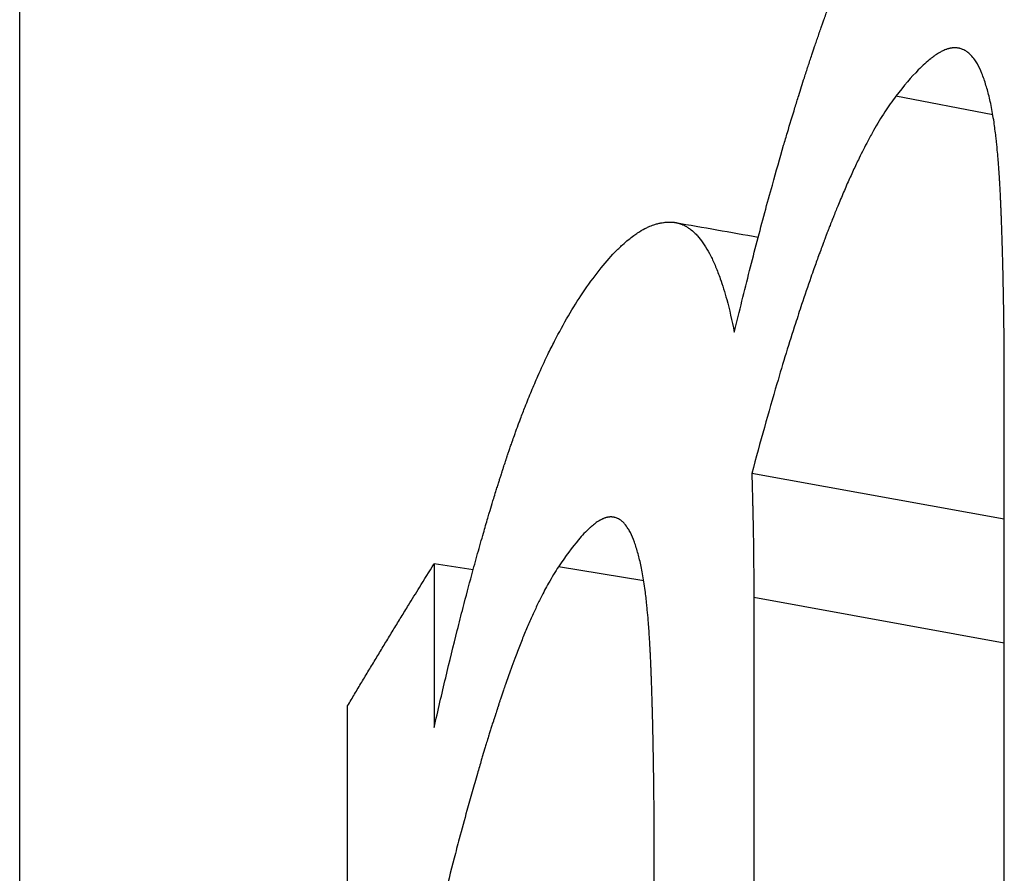
# Model space of a CAD drawing. Units: millimetres. Extents: x 26 to 181, y 27 to 187.
# Drawn here: x 143 to 144, y 97 to 97 of the extents above; entities that cross this region are included whole.
import ezdxf

# ---------------------------------------------------------------- set-up
doc = ezdxf.new("R2010")
doc.units = ezdxf.units.MM
doc.layers.add('Visible Edges(Frese)', color=7, linetype='Continuous', lineweight=50)
doc.layers.add('Visible Tangent Edges(Frese)', color=7, linetype='Continuous', lineweight=40)

msp = doc.modelspace()

# ---------------------------------------------------------------- linework, layer by layer
at = {"layer": 'Visible Edges(Frese)', "lineweight": 25}
for p, q in [((142.94721, 96.29452), (142.94721, 109.54836)), ((143.80781, 97.02148), (143.58712, 97.06153)), ((143.34352, 96.97724), (143.30946, 96.98255))]:
    msp.add_line(p, q, dxfattribs=at)
for points, knots in [([(143.57183, 97.18497), (143.57629, 97.20346), (143.58073, 97.22143), (143.58516, 97.23886), (143.5896, 97.2563), (143.59402, 97.2732), (143.59844, 97.28957), (143.60065, 97.29776), (143.60285, 97.30581), (143.60506, 97.31373), (143.60836, 97.32561), (143.61166, 97.33719), (143.61496, 97.34847), (143.61606, 97.35223), (143.61716, 97.35596), (143.61825, 97.35965), (143.62045, 97.36704), (143.62264, 97.3743), (143.62483, 97.38142), (143.62593, 97.38498), (143.62702, 97.38851), (143.62811, 97.392), (143.62976, 97.39725), (143.63139, 97.40241), (143.63303, 97.40751), (143.63358, 97.40921), (143.63412, 97.41089), (143.63467, 97.41258), (143.63576, 97.41594), (143.63685, 97.41927), (143.63794, 97.42256), (143.63849, 97.42421), (143.63903, 97.42585), (143.63958, 97.42748), (143.6404, 97.42993), (143.64121, 97.43235), (143.64203, 97.43476), (143.6423, 97.43557), (143.64257, 97.43637), (143.64284, 97.43717), (143.64339, 97.43877), (143.64393, 97.44036), (143.64448, 97.44194), (143.64475, 97.44273), (143.64502, 97.44352), (143.64529, 97.4443), (143.64584, 97.44588), (143.64638, 97.44744), (143.64692, 97.449), (143.64719, 97.44977), (143.64747, 97.45055), (143.64774, 97.45133), (143.64815, 97.45249), (143.64855, 97.45364), (143.64896, 97.45479), (143.64937, 97.45595), (143.64977, 97.45709), (143.65018, 97.45824), (143.65032, 97.45862), (143.65045, 97.459), (143.65059, 97.45938), (143.65086, 97.46014), (143.65113, 97.46089), (143.6514, 97.46165), (143.65154, 97.46203), (143.65167, 97.4624), (143.65181, 97.46278), (143.65208, 97.46354), (143.65235, 97.46429), (143.65263, 97.46504), (143.65276, 97.46541), (143.6529, 97.46579), (143.65304, 97.46616), (143.65344, 97.46729), (143.65385, 97.4684), (143.65426, 97.46952), (143.65454, 97.47026), (143.65481, 97.471), (143.65509, 97.47174), (143.65563, 97.47322), (143.65618, 97.4747), (143.65673, 97.47616), (143.65701, 97.4769), (143.65728, 97.47763), (143.65756, 97.47836), (143.65811, 97.47982), (143.65866, 97.48127), (143.65922, 97.48271), (143.65949, 97.48343), (143.65977, 97.48416), (143.66005, 97.48487), (143.66088, 97.48703), (143.66172, 97.48917), (143.66255, 97.4913), (143.66311, 97.49271), (143.66367, 97.49412), (143.66423, 97.49553), (143.66535, 97.49833), (143.66648, 97.50111), (143.66761, 97.50386), (143.66817, 97.50523), (143.66874, 97.5066), (143.6693, 97.50796), (143.67101, 97.51204), (143.67272, 97.51606), (143.67444, 97.52001), (143.67559, 97.52265), (143.67674, 97.52526), (143.6779, 97.52784), (143.68021, 97.533), (143.68254, 97.53805), (143.68489, 97.54299), (143.68607, 97.54546), (143.68725, 97.5479), (143.68843, 97.55031), (143.69198, 97.55754), (143.69558, 97.56453), (143.69921, 97.57126), (143.70164, 97.57574), (143.70408, 97.58012), (143.70654, 97.58438), (143.71146, 97.5929), (143.71646, 97.60098), (143.72153, 97.6086), (143.7266, 97.61623), (143.73175, 97.6234), (143.73697, 97.63012)], [0, 0, 0, 0, 0.166667, 0.166667, 0.166667, 0.333333, 0.333333, 0.333333, 0.416667, 0.416667, 0.416667, 0.541667, 0.541667, 0.541667, 0.583333, 0.583333, 0.583333, 0.666667, 0.666667, 0.666667, 0.708333, 0.708333, 0.708333, 0.770833, 0.770833, 0.770833, 0.791667, 0.791667, 0.791667, 0.833333, 0.833333, 0.833333, 0.854167, 0.854167, 0.854167, 0.885417, 0.885417, 0.885417, 0.895833, 0.895833, 0.895833, 0.916667, 0.916667, 0.916667, 0.927083, 0.927083, 0.927083, 0.947917, 0.947917, 0.947917, 0.958333, 0.958333, 0.958333, 0.973958, 0.973958, 0.973958, 0.989583, 0.989583, 0.989583, 0.994792, 0.994792, 0.994792, 1.005208, 1.005208, 1.005208, 1.010417, 1.010417, 1.010417, 1.020833, 1.020833, 1.020833, 1.026042, 1.026042, 1.026042, 1.041667, 1.041667, 1.041667, 1.052083, 1.052083, 1.052083, 1.072917, 1.072917, 1.072917, 1.083333, 1.083333, 1.083333, 1.104167, 1.104167, 1.104167, 1.114583, 1.114583, 1.114583, 1.145833, 1.145833, 1.145833, 1.166667, 1.166667, 1.166667, 1.208333, 1.208333, 1.208333, 1.229167, 1.229167, 1.229167, 1.291667, 1.291667, 1.291667, 1.333333, 1.333333, 1.333333, 1.416667, 1.416667, 1.416667, 1.458333, 1.458333, 1.458333, 1.583333, 1.583333, 1.583333, 1.666667, 1.666667, 1.666667, 1.833333, 1.833333, 1.833333, 2, 2, 2, 2]), ([(143.79178, 97.40087), (143.79068, 97.40464), (143.78951, 97.40809), (143.78825, 97.41121), (143.787, 97.41433), (143.78566, 97.41713), (143.78424, 97.4196), (143.78353, 97.42083), (143.7828, 97.42199), (143.78205, 97.42306), (143.78092, 97.42467), (143.77975, 97.4261), (143.77853, 97.42734), (143.77813, 97.42776), (143.77772, 97.42815), (143.7773, 97.42853), (143.77647, 97.42927), (143.77562, 97.42994), (143.77475, 97.43053), (143.77431, 97.43082), (143.77387, 97.43109), (143.77342, 97.43134), (143.77275, 97.43172), (143.77207, 97.43206), (143.77138, 97.43234), (143.77115, 97.43244), (143.77092, 97.43253), (143.77069, 97.43261), (143.77022, 97.43279), (143.76975, 97.43294), (143.76928, 97.43307), (143.76904, 97.43313), (143.7688, 97.43319), (143.76856, 97.43325), (143.7682, 97.43333), (143.76783, 97.4334), (143.76747, 97.43346), (143.76735, 97.43348), (143.76722, 97.4335), (143.7671, 97.43351), (143.76685, 97.43355), (143.76661, 97.43358), (143.76636, 97.4336), (143.76624, 97.43362), (143.76611, 97.43363), (143.76599, 97.43364), (143.76574, 97.43366), (143.76549, 97.43367), (143.76524, 97.43368), (143.76511, 97.43368), (143.76498, 97.43369), (143.76486, 97.43369), (143.76467, 97.43369), (143.76448, 97.43369), (143.76429, 97.43369), (143.7641, 97.43369), (143.7639, 97.43368), (143.76371, 97.43367), (143.76365, 97.43367), (143.76358, 97.43367), (143.76352, 97.43366), (143.76339, 97.43366), (143.76326, 97.43365), (143.76313, 97.43364), (143.76307, 97.43363), (143.763, 97.43363), (143.76294, 97.43362), (143.76281, 97.43361), (143.76268, 97.4336), (143.76255, 97.43359), (143.76248, 97.43358), (143.76241, 97.43357), (143.76235, 97.43356), (143.76215, 97.43354), (143.76195, 97.43352), (143.76175, 97.43349), (143.76162, 97.43347), (143.76149, 97.43345), (143.76135, 97.43342), (143.76109, 97.43338), (143.76082, 97.43333), (143.76055, 97.43327), (143.76041, 97.43324), (143.76027, 97.43321), (143.76014, 97.43318), (143.75986, 97.43312), (143.75959, 97.43305), (143.75931, 97.43298), (143.75917, 97.43294), (143.75903, 97.4329), (143.75889, 97.43286), (143.75848, 97.43274), (143.75805, 97.43261), (143.75762, 97.43246), (143.75734, 97.43237), (143.75705, 97.43226), (143.75676, 97.43215), (143.75619, 97.43194), (143.7556, 97.4317), (143.75501, 97.43143), (143.75471, 97.4313), (143.75441, 97.43116), (143.75411, 97.43102), (143.75321, 97.43059), (143.75229, 97.43011), (143.75136, 97.42957), (143.75073, 97.42922), (143.7501, 97.42884), (143.74946, 97.42843), (143.74818, 97.42763), (143.74687, 97.42673), (143.74553, 97.42574), (143.74486, 97.42525), (143.74419, 97.42473), (143.7435, 97.42419), (143.74008, 97.42148), (143.73646, 97.4182), (143.73266, 97.41433), (143.72657, 97.40815), (143.72001, 97.40049), (143.71297, 97.39134)], [0, 0, 0, 0, 0.166667, 0.166667, 0.166667, 0.333333, 0.333333, 0.333333, 0.416667, 0.416667, 0.416667, 0.541667, 0.541667, 0.541667, 0.583333, 0.583333, 0.583333, 0.666667, 0.666667, 0.666667, 0.708333, 0.708333, 0.708333, 0.770833, 0.770833, 0.770833, 0.791667, 0.791667, 0.791667, 0.833333, 0.833333, 0.833333, 0.854167, 0.854167, 0.854167, 0.885417, 0.885417, 0.885417, 0.895833, 0.895833, 0.895833, 0.916667, 0.916667, 0.916667, 0.927083, 0.927083, 0.927083, 0.947917, 0.947917, 0.947917, 0.958333, 0.958333, 0.958333, 0.973958, 0.973958, 0.973958, 0.989583, 0.989583, 0.989583, 0.994792, 0.994792, 0.994792, 1.005208, 1.005208, 1.005208, 1.010417, 1.010417, 1.010417, 1.020833, 1.020833, 1.020833, 1.026042, 1.026042, 1.026042, 1.041667, 1.041667, 1.041667, 1.052083, 1.052083, 1.052083, 1.072917, 1.072917, 1.072917, 1.083333, 1.083333, 1.083333, 1.104167, 1.104167, 1.104167, 1.114583, 1.114583, 1.114583, 1.145833, 1.145833, 1.145833, 1.166667, 1.166667, 1.166667, 1.208333, 1.208333, 1.208333, 1.229167, 1.229167, 1.229167, 1.291667, 1.291667, 1.291667, 1.333333, 1.333333, 1.333333, 1.416667, 1.416667, 1.416667, 1.458333, 1.458333, 1.458333, 1.666667, 1.666667, 1.666667, 2, 2, 2, 2]), ([(143.80781, 97.13603), (143.80781, 97.14601), (143.80779, 97.15584), (143.80773, 97.1655), (143.80767, 97.17516), (143.80759, 97.18467), (143.80747, 97.19401), (143.80741, 97.19868), (143.80735, 97.20331), (143.80728, 97.20791), (143.80717, 97.2148), (143.80705, 97.22159), (143.80691, 97.2283), (143.80686, 97.23054), (143.80681, 97.23277), (143.80676, 97.23498), (143.80666, 97.23942), (143.80656, 97.24381), (143.80644, 97.24816), (143.80638, 97.25034), (143.80632, 97.25251), (143.80626, 97.25466), (143.80617, 97.2579), (143.80608, 97.26111), (143.80598, 97.2643), (143.80594, 97.26537), (143.80591, 97.26643), (143.80588, 97.26749), (143.80581, 97.2696), (143.80574, 97.27171), (143.80567, 97.27381), (143.80563, 97.27486), (143.8056, 97.2759), (143.80556, 97.27695), (143.8055, 97.27851), (143.80545, 97.28007), (143.80539, 97.28163), (143.80537, 97.28214), (143.80535, 97.28266), (143.80533, 97.28318), (143.8053, 97.28421), (143.80526, 97.28524), (143.80522, 97.28627), (143.8052, 97.28679), (143.80518, 97.2873), (143.80516, 97.28781), (143.80513, 97.28858), (143.8051, 97.28935), (143.80507, 97.29012), (143.80504, 97.29088), (143.80501, 97.29165), (143.80498, 97.29241), (143.80497, 97.29267), (143.80496, 97.29292), (143.80495, 97.29318), (143.80492, 97.29369), (143.8049, 97.29419), (143.80488, 97.2947), (143.80487, 97.29496), (143.80486, 97.29521), (143.80485, 97.29546), (143.80483, 97.29597), (143.80481, 97.29648), (143.80479, 97.29698), (143.80478, 97.29723), (143.80477, 97.29749), (143.80476, 97.29774), (143.80473, 97.29824), (143.80471, 97.29875), (143.80469, 97.29925), (143.80468, 97.2995), (143.80467, 97.29975), (143.80466, 97.30001), (143.80464, 97.30051), (143.80461, 97.30101), (143.80459, 97.3015), (143.80458, 97.30175), (143.80457, 97.302), (143.80456, 97.30225), (143.80454, 97.30275), (143.80451, 97.30324), (143.80449, 97.30374), (143.80448, 97.30398), (143.80447, 97.30423), (143.80445, 97.30448), (143.80443, 97.30497), (143.80441, 97.30546), (143.80438, 97.30595), (143.80437, 97.30619), (143.80436, 97.30644), (143.80435, 97.30668), (143.80431, 97.30741), (143.80427, 97.30814), (143.80424, 97.30886), (143.80421, 97.30934), (143.80419, 97.30983), (143.80416, 97.3103), (143.80411, 97.31126), (143.80406, 97.31222), (143.80401, 97.31316), (143.80398, 97.31364), (143.80395, 97.31411), (143.80393, 97.31458), (143.80385, 97.31599), (143.80376, 97.31739), (143.80368, 97.31877), (143.80362, 97.31969), (143.80356, 97.32061), (143.80351, 97.32152), (143.80339, 97.32334), (143.80327, 97.32513), (143.80314, 97.3269), (143.80308, 97.32778), (143.80302, 97.32866), (143.80295, 97.32953), (143.80276, 97.33215), (143.80256, 97.33471), (143.80234, 97.33722), (143.8022, 97.33889), (143.80206, 97.34053), (143.80191, 97.34215), (143.80161, 97.34539), (143.8013, 97.34854), (143.80097, 97.35158), (143.80081, 97.3531), (143.80064, 97.35459), (143.80047, 97.35607), (143.79995, 97.36048), (143.7994, 97.36467), (143.79881, 97.36864), (143.79842, 97.37128), (143.79802, 97.37383), (143.79759, 97.37628), (143.79675, 97.38117), (143.79584, 97.38567), (143.79487, 97.38976), (143.7939, 97.39386), (143.79287, 97.39756), (143.79178, 97.40087)], [0, 0, 0, 0, 0.166667, 0.166667, 0.166667, 0.333333, 0.333333, 0.333333, 0.416667, 0.416667, 0.416667, 0.541667, 0.541667, 0.541667, 0.583333, 0.583333, 0.583333, 0.666667, 0.666667, 0.666667, 0.708333, 0.708333, 0.708333, 0.770833, 0.770833, 0.770833, 0.791667, 0.791667, 0.791667, 0.833333, 0.833333, 0.833333, 0.854167, 0.854167, 0.854167, 0.885417, 0.885417, 0.885417, 0.895833, 0.895833, 0.895833, 0.916667, 0.916667, 0.916667, 0.927083, 0.927083, 0.927083, 0.942708, 0.942708, 0.942708, 0.958333, 0.958333, 0.958333, 0.963542, 0.963542, 0.963542, 0.973958, 0.973958, 0.973958, 0.979167, 0.979167, 0.979167, 0.989583, 0.989583, 0.989583, 0.994792, 0.994792, 0.994792, 1.005208, 1.005208, 1.005208, 1.010417, 1.010417, 1.010417, 1.020833, 1.020833, 1.020833, 1.026042, 1.026042, 1.026042, 1.036458, 1.036458, 1.036458, 1.041667, 1.041667, 1.041667, 1.052083, 1.052083, 1.052083, 1.057292, 1.057292, 1.057292, 1.072917, 1.072917, 1.072917, 1.083333, 1.083333, 1.083333, 1.104167, 1.104167, 1.104167, 1.114583, 1.114583, 1.114583, 1.145833, 1.145833, 1.145833, 1.166667, 1.166667, 1.166667, 1.208333, 1.208333, 1.208333, 1.229167, 1.229167, 1.229167, 1.291667, 1.291667, 1.291667, 1.333333, 1.333333, 1.333333, 1.416667, 1.416667, 1.416667, 1.458333, 1.458333, 1.458333, 1.583333, 1.583333, 1.583333, 1.666667, 1.666667, 1.666667, 1.833333, 1.833333, 1.833333, 2, 2, 2, 2]), ([(143.71297, 97.39134), (143.70978, 97.38719), (143.70656, 97.38262), (143.70331, 97.3776), (143.70006, 97.37259), (143.69678, 97.36714), (143.69346, 97.36126), (143.6918, 97.35832), (143.69014, 97.35527), (143.68846, 97.35211), (143.68595, 97.34737), (143.68342, 97.34239), (143.68088, 97.33716), (143.68003, 97.33542), (143.67918, 97.33365), (143.67833, 97.33185), (143.67662, 97.32826), (143.67491, 97.32455), (143.67319, 97.32074), (143.67232, 97.31884), (143.67146, 97.3169), (143.6706, 97.31494), (143.66887, 97.31102), (143.66713, 97.30699), (143.66539, 97.30285), (143.66452, 97.30079), (143.66364, 97.29869), (143.66277, 97.29657), (143.66145, 97.29338), (143.66013, 97.29013), (143.65881, 97.28683), (143.65837, 97.28572), (143.65793, 97.28462), (143.65749, 97.2835), (143.65682, 97.28182), (143.65616, 97.28014), (143.65549, 97.27843), (143.65527, 97.27786), (143.65505, 97.27729), (143.65483, 97.27672), (143.6545, 97.27586), (143.65416, 97.275), (143.65383, 97.27414), (143.6535, 97.27327), (143.65316, 97.2724), (143.65283, 97.27153), (143.65272, 97.27124), (143.65261, 97.27095), (143.6525, 97.27066), (143.65227, 97.27007), (143.65205, 97.26949), (143.65183, 97.2689), (143.65172, 97.26861), (143.6516, 97.26831), (143.65149, 97.26802), (143.65127, 97.26743), (143.65105, 97.26684), (143.65082, 97.26625), (143.65071, 97.26595), (143.6506, 97.26566), (143.65049, 97.26536), (143.65016, 97.26447), (143.64982, 97.26358), (143.64949, 97.26269), (143.64926, 97.26209), (143.64904, 97.26149), (143.64882, 97.26089), (143.64815, 97.25909), (143.64748, 97.25728), (143.64681, 97.25546), (143.64636, 97.25424), (143.64591, 97.25302), (143.64547, 97.25179), (143.64413, 97.24811), (143.64278, 97.24437), (143.64144, 97.24058), (143.64055, 97.23806), (143.63965, 97.23551), (143.63875, 97.23294), (143.63606, 97.22523), (143.63337, 97.21731), (143.63067, 97.20918), (143.62887, 97.20377), (143.62707, 97.19826), (143.62527, 97.19266), (143.61986, 97.17585), (143.61443, 97.15822), (143.60899, 97.13977), (143.60173, 97.11516), (143.59444, 97.08908), (143.58712, 97.06153)], [0, 0, 0, 0, 0.166667, 0.166667, 0.166667, 0.333333, 0.333333, 0.333333, 0.416667, 0.416667, 0.416667, 0.541667, 0.541667, 0.541667, 0.583333, 0.583333, 0.583333, 0.666667, 0.666667, 0.666667, 0.708333, 0.708333, 0.708333, 0.791667, 0.791667, 0.791667, 0.833333, 0.833333, 0.833333, 0.895833, 0.895833, 0.895833, 0.916667, 0.916667, 0.916667, 0.947917, 0.947917, 0.947917, 0.958333, 0.958333, 0.958333, 0.973958, 0.973958, 0.973958, 0.989583, 0.989583, 0.989583, 0.994792, 0.994792, 0.994792, 1.005208, 1.005208, 1.005208, 1.010417, 1.010417, 1.010417, 1.020833, 1.020833, 1.020833, 1.026042, 1.026042, 1.026042, 1.041667, 1.041667, 1.041667, 1.052083, 1.052083, 1.052083, 1.083333, 1.083333, 1.083333, 1.104167, 1.104167, 1.104167, 1.166667, 1.166667, 1.166667, 1.208333, 1.208333, 1.208333, 1.333333, 1.333333, 1.333333, 1.416667, 1.416667, 1.416667, 1.666667, 1.666667, 1.666667, 2, 2, 2, 2]), ([(143.43933, 97.21934), (143.44417, 97.22653), (143.44893, 97.23309), (143.45362, 97.23903), (143.4583, 97.24497), (143.46292, 97.25028), (143.46745, 97.25496), (143.46972, 97.25731), (143.47197, 97.25949), (143.47419, 97.26153), (143.47754, 97.26457), (143.48083, 97.26727), (143.48409, 97.26961), (143.48517, 97.27039), (143.48625, 97.27113), (143.48733, 97.27184), (143.48947, 97.27324), (143.4916, 97.27449), (143.49371, 97.27559), (143.49477, 97.27614), (143.49582, 97.27664), (143.49686, 97.27711), (143.49843, 97.27782), (143.49998, 97.27843), (143.50152, 97.27896), (143.50204, 97.27914), (143.50255, 97.2793), (143.50306, 97.27946), (143.50409, 97.27977), (143.50511, 97.28005), (143.50612, 97.28028), (143.50663, 97.2804), (143.50713, 97.28051), (143.50764, 97.28061), (143.50839, 97.28075), (143.50914, 97.28088), (143.50989, 97.28098), (143.51015, 97.28102), (143.51039, 97.28105), (143.51064, 97.28108), (143.51114, 97.28114), (143.51164, 97.28119), (143.51214, 97.28123), (143.51239, 97.28125), (143.51263, 97.28126), (143.51288, 97.28128), (143.51325, 97.2813), (143.51362, 97.28132), (143.51399, 97.28133), (143.51436, 97.28134), (143.51473, 97.28135), (143.5151, 97.28135), (143.51522, 97.28135), (143.51535, 97.28135), (143.51547, 97.28134), (143.51571, 97.28134), (143.51596, 97.28134), (143.5162, 97.28133), (143.51632, 97.28133), (143.51645, 97.28132), (143.51657, 97.28132), (143.51681, 97.28131), (143.51706, 97.2813), (143.5173, 97.28128), (143.51742, 97.28128), (143.51754, 97.28127), (143.51767, 97.28126), (143.51791, 97.28124), (143.51815, 97.28122), (143.51839, 97.2812), (143.51852, 97.28119), (143.51864, 97.28118), (143.51876, 97.28117), (143.519, 97.28114), (143.51924, 97.28111), (143.51948, 97.28108), (143.5196, 97.28106), (143.51972, 97.28104), (143.51984, 97.28103), (143.52008, 97.28099), (143.52032, 97.28095), (143.52056, 97.28091), (143.52068, 97.28089), (143.5208, 97.28087), (143.52092, 97.28084), (143.52116, 97.2808), (143.52139, 97.28075), (143.52163, 97.2807), (143.52175, 97.28067), (143.52187, 97.28065), (143.52199, 97.28062), (143.52234, 97.28053), (143.5227, 97.28044), (143.52305, 97.28035), (143.52328, 97.28028), (143.52352, 97.28021), (143.52375, 97.28014), (143.52422, 97.28), (143.52468, 97.27984), (143.52515, 97.27967), (143.52538, 97.27959), (143.52561, 97.2795), (143.52584, 97.27941), (143.52653, 97.27913), (143.52722, 97.27883), (143.5279, 97.2785), (143.52835, 97.27827), (143.5288, 97.27804), (143.52925, 97.27779), (143.53015, 97.27729), (143.53104, 97.27674), (143.53192, 97.27614), (143.53236, 97.27584), (143.5328, 97.27552), (143.53323, 97.2752), (143.53454, 97.27422), (143.53583, 97.27311), (143.53709, 97.2719), (143.53793, 97.27108), (143.53877, 97.27022), (143.53959, 97.2693), (143.54124, 97.26747), (143.54285, 97.26542), (143.54442, 97.26317), (143.54521, 97.26204), (143.54599, 97.26086), (143.54675, 97.25963), (143.54829, 97.25716), (143.54979, 97.25449), (143.55125, 97.2516), (143.55198, 97.25016), (143.5527, 97.24867), (143.55341, 97.24712), (143.55483, 97.24403), (143.55621, 97.24072), (143.55755, 97.23721), (143.55823, 97.23545), (143.55889, 97.23364), (143.55954, 97.23178), (143.5615, 97.22619), (143.56337, 97.22013), (143.56516, 97.2136), (143.56754, 97.2049), (143.56977, 97.19535), (143.57183, 97.18497)], [0, 0, 0, 0, 0.166667, 0.166667, 0.166667, 0.333333, 0.333333, 0.333333, 0.416667, 0.416667, 0.416667, 0.541667, 0.541667, 0.541667, 0.583333, 0.583333, 0.583333, 0.666667, 0.666667, 0.666667, 0.708333, 0.708333, 0.708333, 0.770833, 0.770833, 0.770833, 0.791667, 0.791667, 0.791667, 0.833333, 0.833333, 0.833333, 0.854167, 0.854167, 0.854167, 0.885417, 0.885417, 0.885417, 0.895833, 0.895833, 0.895833, 0.916667, 0.916667, 0.916667, 0.927083, 0.927083, 0.927083, 0.942708, 0.942708, 0.942708, 0.958333, 0.958333, 0.958333, 0.963542, 0.963542, 0.963542, 0.973958, 0.973958, 0.973958, 0.979167, 0.979167, 0.979167, 0.989583, 0.989583, 0.989583, 0.994792, 0.994792, 0.994792, 1.005208, 1.005208, 1.005208, 1.010417, 1.010417, 1.010417, 1.020833, 1.020833, 1.020833, 1.026042, 1.026042, 1.026042, 1.036458, 1.036458, 1.036458, 1.041667, 1.041667, 1.041667, 1.052083, 1.052083, 1.052083, 1.057292, 1.057292, 1.057292, 1.072917, 1.072917, 1.072917, 1.083333, 1.083333, 1.083333, 1.104167, 1.104167, 1.104167, 1.114583, 1.114583, 1.114583, 1.145833, 1.145833, 1.145833, 1.166667, 1.166667, 1.166667, 1.208333, 1.208333, 1.208333, 1.229167, 1.229167, 1.229167, 1.291667, 1.291667, 1.291667, 1.333333, 1.333333, 1.333333, 1.416667, 1.416667, 1.416667, 1.458333, 1.458333, 1.458333, 1.541667, 1.541667, 1.541667, 1.583333, 1.583333, 1.583333, 1.666667, 1.666667, 1.666667, 1.708333, 1.708333, 1.708333, 1.833333, 1.833333, 1.833333, 2, 2, 2, 2]), ([(143.30946, 96.83938), (143.31282, 96.85428), (143.31618, 96.86881), (143.31955, 96.88298), (143.32293, 96.89715), (143.3263, 96.91095), (143.32968, 96.92438), (143.33137, 96.9311), (143.33306, 96.93772), (143.33475, 96.94425), (143.33729, 96.95406), (143.33983, 96.96365), (143.34238, 96.97304), (143.34322, 96.97617), (143.34407, 96.97927), (143.34492, 96.98236), (143.34662, 96.98852), (143.34832, 96.9946), (143.35002, 97.00058), (143.35087, 97.00358), (143.35172, 97.00655), (143.35257, 97.00949), (143.35384, 97.01391), (143.35512, 97.01828), (143.35639, 97.0226), (143.35682, 97.02403), (143.35725, 97.02547), (143.35767, 97.0269), (143.35852, 97.02975), (143.35937, 97.03258), (143.36023, 97.03539), (143.36065, 97.0368), (143.36108, 97.03819), (143.3615, 97.03959), (143.36214, 97.04168), (143.36278, 97.04375), (143.36342, 97.04582), (143.36364, 97.04651), (143.36385, 97.04719), (143.36406, 97.04788), (143.36449, 97.04925), (143.36492, 97.05061), (143.36534, 97.05197), (143.36556, 97.05265), (143.36577, 97.05333), (143.36598, 97.054), (143.3663, 97.05502), (143.36662, 97.05603), (143.36694, 97.05704), (143.36726, 97.05805), (143.36758, 97.05905), (143.3679, 97.06005), (143.36801, 97.06039), (143.36812, 97.06072), (143.36822, 97.06105), (143.36844, 97.06172), (143.36865, 97.06239), (143.36886, 97.06305), (143.36897, 97.06338), (143.36908, 97.06371), (143.36918, 97.06404), (143.3694, 97.06471), (143.36961, 97.06537), (143.36982, 97.06603), (143.36993, 97.06636), (143.37004, 97.06668), (143.37014, 97.06701), (143.37036, 97.06767), (143.37057, 97.06833), (143.37078, 97.06898), (143.37089, 97.06931), (143.371, 97.06964), (143.37111, 97.06996), (143.37132, 97.07062), (143.37153, 97.07127), (143.37175, 97.07192), (143.37186, 97.07225), (143.37196, 97.07257), (143.37207, 97.0729), (143.37229, 97.07355), (143.3725, 97.0742), (143.37272, 97.07484), (143.37282, 97.07517), (143.37293, 97.07549), (143.37304, 97.07581), (143.37326, 97.07646), (143.37347, 97.0771), (143.37369, 97.07774), (143.3738, 97.07807), (143.3739, 97.07839), (143.37401, 97.07871), (143.37434, 97.07967), (143.37466, 97.08063), (143.37499, 97.08159), (143.3752, 97.08222), (143.37542, 97.08286), (143.37564, 97.08349), (143.37608, 97.08476), (143.37651, 97.08603), (143.37695, 97.08728), (143.37717, 97.08791), (143.37739, 97.08854), (143.37761, 97.08917), (143.37826, 97.09105), (143.37892, 97.09291), (143.37959, 97.09477), (143.38003, 97.09601), (143.38047, 97.09724), (143.38092, 97.09846), (143.3818, 97.10091), (143.38269, 97.10334), (143.38359, 97.10575), (143.38404, 97.10696), (143.38449, 97.10815), (143.38494, 97.10935), (143.38629, 97.11293), (143.38765, 97.11646), (143.38902, 97.11994), (143.38993, 97.12226), (143.39085, 97.12456), (143.39177, 97.12683), (143.39361, 97.13139), (143.39547, 97.13585), (143.39735, 97.14023), (143.39829, 97.14242), (143.39923, 97.14459), (143.40018, 97.14673), (143.40302, 97.15317), (143.4059, 97.15941), (143.40882, 97.16546), (143.41076, 97.16949), (143.41273, 97.17343), (143.41471, 97.17728), (143.41867, 97.18499), (143.4227, 97.19235), (143.42681, 97.19936), (143.43091, 97.20637), (143.43508, 97.21303), (143.43933, 97.21934)], [0, 0, 0, 0, 0.166667, 0.166667, 0.166667, 0.333333, 0.333333, 0.333333, 0.416667, 0.416667, 0.416667, 0.541667, 0.541667, 0.541667, 0.583333, 0.583333, 0.583333, 0.666667, 0.666667, 0.666667, 0.708333, 0.708333, 0.708333, 0.770833, 0.770833, 0.770833, 0.791667, 0.791667, 0.791667, 0.833333, 0.833333, 0.833333, 0.854167, 0.854167, 0.854167, 0.885417, 0.885417, 0.885417, 0.895833, 0.895833, 0.895833, 0.916667, 0.916667, 0.916667, 0.927083, 0.927083, 0.927083, 0.942708, 0.942708, 0.942708, 0.958333, 0.958333, 0.958333, 0.963542, 0.963542, 0.963542, 0.973958, 0.973958, 0.973958, 0.979167, 0.979167, 0.979167, 0.989583, 0.989583, 0.989583, 0.994792, 0.994792, 0.994792, 1.005208, 1.005208, 1.005208, 1.010417, 1.010417, 1.010417, 1.020833, 1.020833, 1.020833, 1.026042, 1.026042, 1.026042, 1.036458, 1.036458, 1.036458, 1.041667, 1.041667, 1.041667, 1.052083, 1.052083, 1.052083, 1.057292, 1.057292, 1.057292, 1.072917, 1.072917, 1.072917, 1.083333, 1.083333, 1.083333, 1.104167, 1.104167, 1.104167, 1.114583, 1.114583, 1.114583, 1.145833, 1.145833, 1.145833, 1.166667, 1.166667, 1.166667, 1.208333, 1.208333, 1.208333, 1.229167, 1.229167, 1.229167, 1.291667, 1.291667, 1.291667, 1.333333, 1.333333, 1.333333, 1.416667, 1.416667, 1.416667, 1.458333, 1.458333, 1.458333, 1.583333, 1.583333, 1.583333, 1.666667, 1.666667, 1.666667, 1.833333, 1.833333, 1.833333, 2, 2, 2, 2]), ([(143.80781, 96.3837), (143.80781, 96.4046), (143.80781, 96.4255), (143.80781, 96.44639), (143.80781, 96.46729), (143.80781, 96.48819), (143.80781, 96.50909), (143.80781, 96.51954), (143.80781, 96.52999), (143.80781, 96.54044), (143.80781, 96.56133), (143.80781, 96.58223), (143.80781, 96.60313), (143.80781, 96.61358), (143.80781, 96.62403), (143.80781, 96.63448), (143.80781, 96.65538), (143.80781, 96.67627), (143.80781, 96.69717), (143.80781, 96.72852), (143.80781, 96.75987), (143.80781, 96.79121), (143.80781, 96.82256), (143.80781, 96.85391), (143.80781, 96.88526), (143.80781, 96.8957), (143.80781, 96.90615), (143.80781, 96.9166), (143.80781, 96.98975), (143.80781, 97.06289), (143.80781, 97.13603)], [0, 0, 0, 0, 0.00723933, 0.00723933, 0.00723933, 0.01447866, 0.01447866, 0.01447866, 0.01809833, 0.01809833, 0.01809833, 0.02533766, 0.02533766, 0.02533766, 0.02895732, 0.02895732, 0.02895732, 0.03619665, 0.03619665, 0.03619665, 0.04705565, 0.04705565, 0.04705565, 0.05791464, 0.05791464, 0.05791464, 0.06153431, 0.06153431, 0.06153431, 0.08687196, 0.08687196, 0.08687196, 0.08687196]), ([(143.58712, 97.06153), (143.58718, 97.05943), (143.58724, 97.05726), (143.58731, 97.05502), (143.58737, 97.05278), (143.58743, 97.05047), (143.5875, 97.04809), (143.58753, 97.0469), (143.58756, 97.04569), (143.58759, 97.04446), (143.58764, 97.04262), (143.58769, 97.04074), (143.58773, 97.03882), (143.58775, 97.03818), (143.58776, 97.03754), (143.58778, 97.03689), (143.58781, 97.03559), (143.58784, 97.03427), (143.58787, 97.03294), (143.58789, 97.03227), (143.58791, 97.0316), (143.58792, 97.03092), (143.58795, 97.02991), (143.58797, 97.02889), (143.58799, 97.02785), (143.588, 97.02751), (143.58801, 97.02716), (143.58802, 97.02681), (143.58803, 97.02612), (143.58805, 97.02542), (143.58806, 97.02472), (143.58807, 97.02437), (143.58808, 97.02401), (143.58809, 97.02366), (143.5881, 97.02295), (143.58812, 97.02224), (143.58813, 97.02153), (143.58814, 97.02117), (143.58815, 97.02081), (143.58816, 97.02045), (143.58817, 97.01991), (143.58818, 97.01936), (143.58819, 97.01882), (143.5882, 97.01864), (143.5882, 97.01845), (143.58821, 97.01827), (143.58821, 97.018), (143.58822, 97.01772), (143.58822, 97.01745), (143.58823, 97.01717), (143.58824, 97.0169), (143.58824, 97.01662), (143.58824, 97.01653), (143.58825, 97.01644), (143.58825, 97.01635), (143.58825, 97.01616), (143.58826, 97.01598), (143.58826, 97.01579), (143.58826, 97.0157), (143.58826, 97.01561), (143.58826, 97.01552), (143.58827, 97.01533), (143.58827, 97.01514), (143.58828, 97.01496), (143.58828, 97.01487), (143.58828, 97.01477), (143.58828, 97.01468), (143.58829, 97.0144), (143.58829, 97.01412), (143.5883, 97.01384), (143.5883, 97.01365), (143.58831, 97.01346), (143.58831, 97.01327), (143.58832, 97.01271), (143.58833, 97.01214), (143.58834, 97.01157), (143.58835, 97.01119), (143.58836, 97.01081), (143.58837, 97.01042), (143.58838, 97.00966), (143.58839, 97.00888), (143.58841, 97.0081), (143.58841, 97.00772), (143.58842, 97.00732), (143.58843, 97.00693), (143.58844, 97.00615), (143.58845, 97.00536), (143.58847, 97.00456), (143.58847, 97.00416), (143.58848, 97.00376), (143.58848, 97.00336), (143.5885, 97.00216), (143.58852, 97.00095), (143.58854, 96.99972), (143.58855, 96.9989), (143.58856, 96.99807), (143.58857, 96.99724), (143.58859, 96.99558), (143.58861, 96.9939), (143.58863, 96.99219), (143.58864, 96.99134), (143.58865, 96.99048), (143.58865, 96.98962), (143.5887, 96.98529), (143.58873, 96.98083), (143.58876, 96.97622), (143.5888, 96.96884), (143.58882, 96.9611), (143.58882, 96.95299)], [0, 0, 0, 0, 0.166667, 0.166667, 0.166667, 0.333333, 0.333333, 0.333333, 0.416667, 0.416667, 0.416667, 0.541667, 0.541667, 0.541667, 0.583333, 0.583333, 0.583333, 0.666667, 0.666667, 0.666667, 0.708333, 0.708333, 0.708333, 0.770833, 0.770833, 0.770833, 0.791667, 0.791667, 0.791667, 0.833333, 0.833333, 0.833333, 0.854167, 0.854167, 0.854167, 0.895833, 0.895833, 0.895833, 0.916667, 0.916667, 0.916667, 0.947917, 0.947917, 0.947917, 0.958333, 0.958333, 0.958333, 0.973958, 0.973958, 0.973958, 0.989583, 0.989583, 0.989583, 0.994792, 0.994792, 0.994792, 1.005208, 1.005208, 1.005208, 1.010417, 1.010417, 1.010417, 1.020833, 1.020833, 1.020833, 1.026042, 1.026042, 1.026042, 1.041667, 1.041667, 1.041667, 1.052083, 1.052083, 1.052083, 1.083333, 1.083333, 1.083333, 1.104167, 1.104167, 1.104167, 1.145833, 1.145833, 1.145833, 1.166667, 1.166667, 1.166667, 1.208333, 1.208333, 1.208333, 1.229167, 1.229167, 1.229167, 1.291667, 1.291667, 1.291667, 1.333333, 1.333333, 1.333333, 1.416667, 1.416667, 1.416667, 1.458333, 1.458333, 1.458333, 1.666667, 1.666667, 1.666667, 2, 2, 2, 2]), ([(143.48767, 96.99127), (143.4867, 96.99502), (143.48566, 96.99844), (143.48455, 97.00154), (143.48344, 97.00463), (143.48226, 97.0074), (143.48101, 97.00984), (143.48038, 97.01106), (143.47974, 97.0122), (143.47907, 97.01326), (143.47808, 97.01484), (143.47704, 97.01625), (143.47597, 97.01746), (143.47561, 97.01787), (143.47525, 97.01826), (143.47488, 97.01862), (143.47415, 97.01935), (143.4734, 97.02), (143.47263, 97.02057), (143.47224, 97.02085), (143.47186, 97.02111), (143.47146, 97.02136), (143.47087, 97.02172), (143.47027, 97.02204), (143.46966, 97.02231), (143.46946, 97.0224), (143.46925, 97.02249), (143.46905, 97.02257), (143.46864, 97.02273), (143.46822, 97.02287), (143.4678, 97.02299), (143.46759, 97.02305), (143.46738, 97.0231), (143.46717, 97.02315), (143.46685, 97.02323), (143.46653, 97.02329), (143.46621, 97.02334), (143.4661, 97.02336), (143.46599, 97.02337), (143.46588, 97.02339), (143.46567, 97.02342), (143.46545, 97.02344), (143.46523, 97.02346), (143.46512, 97.02347), (143.46501, 97.02348), (143.4649, 97.02349), (143.46468, 97.0235), (143.46446, 97.02351), (143.46424, 97.02351), (143.46413, 97.02351), (143.46402, 97.02351), (143.46391, 97.02351), (143.46374, 97.02351), (143.46357, 97.02351), (143.4634, 97.0235), (143.46323, 97.0235), (143.46306, 97.02349), (143.46289, 97.02347), (143.46284, 97.02347), (143.46278, 97.02346), (143.46272, 97.02346), (143.46261, 97.02345), (143.4625, 97.02344), (143.46238, 97.02343), (143.46233, 97.02342), (143.46227, 97.02341), (143.46221, 97.02341), (143.4621, 97.02339), (143.46198, 97.02338), (143.46187, 97.02336), (143.46181, 97.02335), (143.46175, 97.02334), (143.46169, 97.02334), (143.46152, 97.02331), (143.46134, 97.02328), (143.46117, 97.02324), (143.46105, 97.02322), (143.46093, 97.0232), (143.46082, 97.02317), (143.46058, 97.02312), (143.46034, 97.02306), (143.4601, 97.023), (143.45998, 97.02297), (143.45986, 97.02294), (143.45974, 97.0229), (143.4595, 97.02283), (143.45926, 97.02276), (143.45901, 97.02268), (143.45889, 97.02264), (143.45877, 97.0226), (143.45865, 97.02256), (143.45828, 97.02243), (143.4579, 97.02229), (143.45753, 97.02213), (143.45728, 97.02203), (143.45702, 97.02192), (143.45677, 97.0218), (143.45626, 97.02157), (143.45574, 97.02132), (143.45522, 97.02104), (143.45496, 97.02091), (143.4547, 97.02076), (143.45443, 97.02061), (143.45364, 97.02016), (143.45283, 97.01966), (143.452, 97.01911), (143.45145, 97.01874), (143.45089, 97.01834), (143.45033, 97.01793), (143.4492, 97.01709), (143.44805, 97.01617), (143.44687, 97.01515), (143.44628, 97.01464), (143.44568, 97.01411), (143.44508, 97.01355), (143.44206, 97.01077), (143.43888, 97.00741), (143.43553, 97.00346), (143.43017, 96.99715), (143.42439, 96.98934), (143.41821, 96.98004)], [0, 0, 0, 0, 0.166667, 0.166667, 0.166667, 0.333333, 0.333333, 0.333333, 0.416667, 0.416667, 0.416667, 0.541667, 0.541667, 0.541667, 0.583333, 0.583333, 0.583333, 0.666667, 0.666667, 0.666667, 0.708333, 0.708333, 0.708333, 0.770833, 0.770833, 0.770833, 0.791667, 0.791667, 0.791667, 0.833333, 0.833333, 0.833333, 0.854167, 0.854167, 0.854167, 0.885417, 0.885417, 0.885417, 0.895833, 0.895833, 0.895833, 0.916667, 0.916667, 0.916667, 0.927083, 0.927083, 0.927083, 0.947917, 0.947917, 0.947917, 0.958333, 0.958333, 0.958333, 0.973958, 0.973958, 0.973958, 0.989583, 0.989583, 0.989583, 0.994792, 0.994792, 0.994792, 1.005208, 1.005208, 1.005208, 1.010417, 1.010417, 1.010417, 1.020833, 1.020833, 1.020833, 1.026042, 1.026042, 1.026042, 1.041667, 1.041667, 1.041667, 1.052083, 1.052083, 1.052083, 1.072917, 1.072917, 1.072917, 1.083333, 1.083333, 1.083333, 1.104167, 1.104167, 1.104167, 1.114583, 1.114583, 1.114583, 1.145833, 1.145833, 1.145833, 1.166667, 1.166667, 1.166667, 1.208333, 1.208333, 1.208333, 1.229167, 1.229167, 1.229167, 1.291667, 1.291667, 1.291667, 1.333333, 1.333333, 1.333333, 1.416667, 1.416667, 1.416667, 1.458333, 1.458333, 1.458333, 1.666667, 1.666667, 1.666667, 2, 2, 2, 2]), ([(143.50184, 96.72679), (143.50184, 96.73677), (143.50181, 96.74659), (143.50176, 96.75625), (143.50171, 96.76591), (143.50164, 96.77542), (143.50153, 96.78476), (143.50148, 96.78943), (143.50143, 96.79406), (143.50136, 96.79865), (143.50127, 96.80554), (143.50116, 96.81233), (143.50104, 96.81904), (143.501, 96.82128), (143.50095, 96.8235), (143.50091, 96.82572), (143.50082, 96.83015), (143.50072, 96.83454), (143.50062, 96.83889), (143.50057, 96.84107), (143.50052, 96.84323), (143.50047, 96.84539), (143.50039, 96.84862), (143.5003, 96.85183), (143.50021, 96.85502), (143.50019, 96.85608), (143.50016, 96.85714), (143.50013, 96.8582), (143.50007, 96.86032), (143.5, 96.86242), (143.49994, 96.86452), (143.49991, 96.86557), (143.49988, 96.86661), (143.49984, 96.86765), (143.4998, 96.86922), (143.49975, 96.87078), (143.4997, 96.87233), (143.49968, 96.87285), (143.49966, 96.87336), (143.49965, 96.87388), (143.49961, 96.87491), (143.49958, 96.87594), (143.49954, 96.87697), (143.49952, 96.87749), (143.49951, 96.878), (143.49949, 96.87851), (143.49946, 96.87928), (143.49944, 96.88005), (143.49941, 96.88081), (143.49938, 96.88158), (143.49936, 96.88234), (143.49933, 96.88311), (143.49932, 96.88336), (143.49931, 96.88362), (143.4993, 96.88387), (143.49928, 96.88438), (143.49926, 96.88489), (143.49925, 96.88539), (143.49924, 96.88565), (143.49923, 96.8859), (143.49922, 96.88615), (143.4992, 96.88666), (143.49918, 96.88717), (143.49916, 96.88767), (143.49915, 96.88792), (143.49914, 96.88818), (143.49913, 96.88843), (143.49912, 96.88893), (143.4991, 96.88944), (143.49908, 96.88994), (143.49907, 96.89019), (143.49906, 96.89044), (143.49905, 96.89069), (143.49903, 96.89119), (143.49901, 96.89169), (143.49899, 96.89219), (143.49898, 96.89244), (143.49897, 96.89269), (143.49896, 96.89294), (143.49894, 96.89343), (143.49892, 96.89393), (143.4989, 96.89442), (143.49889, 96.89467), (143.49888, 96.89491), (143.49887, 96.89516), (143.49885, 96.89565), (143.49883, 96.89614), (143.49881, 96.89663), (143.49879, 96.89687), (143.49878, 96.89712), (143.49877, 96.89736), (143.49874, 96.89809), (143.49871, 96.89882), (143.49868, 96.89954), (143.49865, 96.90002), (143.49863, 96.9005), (143.49861, 96.90098), (143.49856, 96.90194), (143.49852, 96.90289), (143.49847, 96.90384), (143.49845, 96.90431), (143.49843, 96.90478), (143.4984, 96.90525), (143.49833, 96.90666), (143.49826, 96.90805), (143.49818, 96.90944), (143.49813, 96.91036), (143.49808, 96.91127), (143.49803, 96.91218), (143.49793, 96.91399), (143.49782, 96.91579), (143.49771, 96.91755), (143.49765, 96.91844), (143.4976, 96.91931), (143.49754, 96.92018), (143.49737, 96.9228), (143.49719, 96.92535), (143.497, 96.92785), (143.49688, 96.92952), (143.49675, 96.93116), (143.49662, 96.93278), (143.49636, 96.93601), (143.49608, 96.93915), (143.49579, 96.94218), (143.49564, 96.9437), (143.4955, 96.94519), (143.49534, 96.94666), (143.49489, 96.95107), (143.4944, 96.95524), (143.49388, 96.9592), (143.49354, 96.96184), (143.49318, 96.96437), (143.4928, 96.96681), (143.49206, 96.97169), (143.49126, 96.97616), (143.4904, 96.98024), (143.48954, 96.98432), (143.48863, 96.98799), (143.48767, 96.99127)], [0, 0, 0, 0, 0.166667, 0.166667, 0.166667, 0.333333, 0.333333, 0.333333, 0.416667, 0.416667, 0.416667, 0.541667, 0.541667, 0.541667, 0.583333, 0.583333, 0.583333, 0.666667, 0.666667, 0.666667, 0.708333, 0.708333, 0.708333, 0.770833, 0.770833, 0.770833, 0.791667, 0.791667, 0.791667, 0.833333, 0.833333, 0.833333, 0.854167, 0.854167, 0.854167, 0.885417, 0.885417, 0.885417, 0.895833, 0.895833, 0.895833, 0.916667, 0.916667, 0.916667, 0.927083, 0.927083, 0.927083, 0.942708, 0.942708, 0.942708, 0.958333, 0.958333, 0.958333, 0.963542, 0.963542, 0.963542, 0.973958, 0.973958, 0.973958, 0.979167, 0.979167, 0.979167, 0.989583, 0.989583, 0.989583, 0.994792, 0.994792, 0.994792, 1.005208, 1.005208, 1.005208, 1.010417, 1.010417, 1.010417, 1.020833, 1.020833, 1.020833, 1.026042, 1.026042, 1.026042, 1.036458, 1.036458, 1.036458, 1.041667, 1.041667, 1.041667, 1.052083, 1.052083, 1.052083, 1.057292, 1.057292, 1.057292, 1.072917, 1.072917, 1.072917, 1.083333, 1.083333, 1.083333, 1.104167, 1.104167, 1.104167, 1.114583, 1.114583, 1.114583, 1.145833, 1.145833, 1.145833, 1.166667, 1.166667, 1.166667, 1.208333, 1.208333, 1.208333, 1.229167, 1.229167, 1.229167, 1.291667, 1.291667, 1.291667, 1.333333, 1.333333, 1.333333, 1.416667, 1.416667, 1.416667, 1.458333, 1.458333, 1.458333, 1.583333, 1.583333, 1.583333, 1.666667, 1.666667, 1.666667, 1.833333, 1.833333, 1.833333, 2, 2, 2, 2]), ([(143.23382, 96.85835), (143.23587, 96.86181), (143.23793, 96.86526), (143.23999, 96.86872), (143.24205, 96.87218), (143.24412, 96.87563), (143.24619, 96.87909), (143.24722, 96.88081), (143.24826, 96.88254), (143.2493, 96.88427), (143.25137, 96.88772), (143.25345, 96.89118), (143.25553, 96.89463), (143.25657, 96.89636), (143.25761, 96.89808), (143.25865, 96.89981), (143.26074, 96.90326), (143.26283, 96.90671), (143.26492, 96.91016), (143.26597, 96.91189), (143.26702, 96.91361), (143.26807, 96.91534), (143.27016, 96.91879), (143.27226, 96.92224), (143.27437, 96.92569), (143.27542, 96.92741), (143.27648, 96.92914), (143.27753, 96.93086), (143.27964, 96.93431), (143.28175, 96.93776), (143.28387, 96.94121), (143.28493, 96.94293), (143.28599, 96.94466), (143.28705, 96.94638), (143.29023, 96.95155), (143.29342, 96.95672), (143.29662, 96.96189), (143.30088, 96.96878), (143.30516, 96.97567), (143.30946, 96.98255)], [0, 0, 0, 0, 0.00210697, 0.00210697, 0.00210697, 0.00421394, 0.00421394, 0.00421394, 0.00526742, 0.00526742, 0.00526742, 0.00737439, 0.00737439, 0.00737439, 0.00842788, 0.00842788, 0.00842788, 0.01053485, 0.01053485, 0.01053485, 0.01158833, 0.01158833, 0.01158833, 0.0136953, 0.0136953, 0.0136953, 0.01474878, 0.01474878, 0.01474878, 0.01685575, 0.01685575, 0.01685575, 0.01790924, 0.01790924, 0.01790924, 0.02106969, 0.02106969, 0.02106969, 0.02528363, 0.02528363, 0.02528363, 0.02528363]), ([(143.30946, 96.98255), (143.30946, 96.97858), (143.30946, 96.9746), (143.30946, 96.97062), (143.30946, 96.96664), (143.30946, 96.96267), (143.30946, 96.95869), (143.30946, 96.95273), (143.30946, 96.94676), (143.30946, 96.9408), (143.30946, 96.93881), (143.30946, 96.93682), (143.30946, 96.93483), (143.30946, 96.93085), (143.30946, 96.92688), (143.30946, 96.9229), (143.30946, 96.92091), (143.30946, 96.91892), (143.30946, 96.91693), (143.30946, 96.91296), (143.30946, 96.90898), (143.30946, 96.905), (143.30946, 96.90301), (143.30946, 96.90103), (143.30946, 96.89904), (143.30946, 96.89506), (143.30946, 96.89108), (143.30946, 96.88711), (143.30946, 96.88512), (143.30946, 96.88313), (143.30946, 96.88114), (143.30946, 96.87518), (143.30946, 96.86921), (143.30946, 96.86325), (143.30946, 96.85529), (143.30946, 96.84734), (143.30946, 96.83938)], [0, 0, 0, 0, 0.00137763, 0.00137763, 0.00137763, 0.00275527, 0.00275527, 0.00275527, 0.00482172, 0.00482172, 0.00482172, 0.00551053, 0.00551053, 0.00551053, 0.00688817, 0.00688817, 0.00688817, 0.00757699, 0.00757699, 0.00757699, 0.00895462, 0.00895462, 0.00895462, 0.00964344, 0.00964344, 0.00964344, 0.01102107, 0.01102107, 0.01102107, 0.01170989, 0.01170989, 0.01170989, 0.01377634, 0.01377634, 0.01377634, 0.0165316, 0.0165316, 0.0165316, 0.0165316]), ([(143.41821, 96.98004), (143.41529, 96.97565), (143.41235, 96.97081), (143.40939, 96.96553), (143.40717, 96.96156), (143.40494, 96.95734), (143.4027, 96.95286), (143.40195, 96.95137), (143.40121, 96.94985), (143.40046, 96.94831), (143.39896, 96.94521), (143.39745, 96.942), (143.39594, 96.93868), (143.39519, 96.93702), (143.39443, 96.93533), (143.39368, 96.93362), (143.39216, 96.93018), (143.39064, 96.92664), (143.38912, 96.92298), (143.38836, 96.92115), (143.3876, 96.91929), (143.38683, 96.91741), (143.3853, 96.91364), (143.38377, 96.90975), (143.38223, 96.90575), (143.38146, 96.90376), (143.38069, 96.90173), (143.37992, 96.89967), (143.37877, 96.89659), (143.37761, 96.89345), (143.37644, 96.89024), (143.37606, 96.88917), (143.37567, 96.88809), (143.37528, 96.88701), (143.37451, 96.88484), (143.37373, 96.88264), (143.37295, 96.88042), (143.37256, 96.87931), (143.37217, 96.87819), (143.37178, 96.87706), (143.3712, 96.87537), (143.37061, 96.87367), (143.37003, 96.87195), (143.36983, 96.87138), (143.36964, 96.8708), (143.36944, 96.87022), (143.36905, 96.86907), (143.36866, 96.86791), (143.36827, 96.86674), (143.36807, 96.86616), (143.36788, 96.86557), (143.36768, 96.86498), (143.36739, 96.8641), (143.36709, 96.86321), (143.3668, 96.86233), (143.3665, 96.86144), (143.36621, 96.86054), (143.36592, 96.85964), (143.36582, 96.85935), (143.36572, 96.85905), (143.36562, 96.85875), (143.36542, 96.85815), (143.36523, 96.85754), (143.36503, 96.85694), (143.36493, 96.85664), (143.36484, 96.85634), (143.36474, 96.85603), (143.36454, 96.85543), (143.36434, 96.85482), (143.36415, 96.85421), (143.36405, 96.85391), (143.36395, 96.8536), (143.36385, 96.8533), (143.36366, 96.85269), (143.36346, 96.85208), (143.36326, 96.85146), (143.36316, 96.85116), (143.36307, 96.85085), (143.36297, 96.85054), (143.36277, 96.84993), (143.36257, 96.84931), (143.36238, 96.8487), (143.36228, 96.84839), (143.36218, 96.84808), (143.36208, 96.84777), (143.36179, 96.84685), (143.36149, 96.84592), (143.3612, 96.845), (143.361, 96.84438), (143.36081, 96.84376), (143.36061, 96.84314), (143.36022, 96.8419), (143.35983, 96.84065), (143.35944, 96.83941), (143.35924, 96.83878), (143.35905, 96.83816), (143.35885, 96.83753), (143.35846, 96.83628), (143.35807, 96.83503), (143.35768, 96.83377), (143.35749, 96.83314), (143.35729, 96.83252), (143.3571, 96.83189), (143.35651, 96.83), (143.35593, 96.8281), (143.35535, 96.8262), (143.35496, 96.82493), (143.35457, 96.82366), (143.35418, 96.82238), (143.35341, 96.81983), (143.35263, 96.81727), (143.35186, 96.81469), (143.35148, 96.8134), (143.35109, 96.81211), (143.3507, 96.81082), (143.34955, 96.80693), (143.3484, 96.80302), (143.34725, 96.79908), (143.34648, 96.79645), (143.34572, 96.79381), (143.34495, 96.79116), (143.34343, 96.78586), (143.34191, 96.7805), (143.34039, 96.77509), (143.33964, 96.77239), (143.33888, 96.76968), (143.33813, 96.76695), (143.33586, 96.75876), (143.33361, 96.75046), (143.33138, 96.74205), (143.32989, 96.73644), (143.3284, 96.73078), (143.32692, 96.72507), (143.32397, 96.71365), (143.32103, 96.70202), (143.31812, 96.6902), (143.31521, 96.67837), (143.31232, 96.66634), (143.30946, 96.65411)], [0, 0, 0, 0, 0.166667, 0.166667, 0.166667, 0.291667, 0.291667, 0.291667, 0.333333, 0.333333, 0.333333, 0.416667, 0.416667, 0.416667, 0.458333, 0.458333, 0.458333, 0.541667, 0.541667, 0.541667, 0.583333, 0.583333, 0.583333, 0.666667, 0.666667, 0.666667, 0.708333, 0.708333, 0.708333, 0.770833, 0.770833, 0.770833, 0.791667, 0.791667, 0.791667, 0.833333, 0.833333, 0.833333, 0.854167, 0.854167, 0.854167, 0.885417, 0.885417, 0.885417, 0.895833, 0.895833, 0.895833, 0.916667, 0.916667, 0.916667, 0.927083, 0.927083, 0.927083, 0.942708, 0.942708, 0.942708, 0.958333, 0.958333, 0.958333, 0.963542, 0.963542, 0.963542, 0.973958, 0.973958, 0.973958, 0.979167, 0.979167, 0.979167, 0.989583, 0.989583, 0.989583, 0.994792, 0.994792, 0.994792, 1.005208, 1.005208, 1.005208, 1.010417, 1.010417, 1.010417, 1.020833, 1.020833, 1.020833, 1.026042, 1.026042, 1.026042, 1.041667, 1.041667, 1.041667, 1.052083, 1.052083, 1.052083, 1.072917, 1.072917, 1.072917, 1.083333, 1.083333, 1.083333, 1.104167, 1.104167, 1.104167, 1.114583, 1.114583, 1.114583, 1.145833, 1.145833, 1.145833, 1.166667, 1.166667, 1.166667, 1.208333, 1.208333, 1.208333, 1.229167, 1.229167, 1.229167, 1.291667, 1.291667, 1.291667, 1.333333, 1.333333, 1.333333, 1.416667, 1.416667, 1.416667, 1.458333, 1.458333, 1.458333, 1.583333, 1.583333, 1.583333, 1.666667, 1.666667, 1.666667, 1.833333, 1.833333, 1.833333, 2, 2, 2, 2]), ([(143.58882, 96.95299), (143.58882, 96.89353), (143.58882, 96.83407), (143.58882, 96.77461), (143.58882, 96.73894), (143.58882, 96.70326), (143.58882, 96.66759), (143.58882, 96.6438), (143.58882, 96.62002), (143.58882, 96.59624), (143.58882, 96.56056), (143.58882, 96.52489), (143.58882, 96.48921), (143.58882, 96.44165), (143.58882, 96.39408), (143.58882, 96.34651), (143.58882, 96.26327), (143.58882, 96.18003), (143.58882, 96.09679)], [0, 0, 0, 0, 0.02059697, 0.02059697, 0.02059697, 0.03295516, 0.03295516, 0.03295516, 0.04119395, 0.04119395, 0.04119395, 0.05355213, 0.05355213, 0.05355213, 0.07002971, 0.07002971, 0.07002971, 0.09886548, 0.09886548, 0.09886548, 0.09886548]), ([(143.50184, 95.97446), (143.50184, 96.0476), (143.50184, 96.12074), (143.50184, 96.19389), (143.50184, 96.25658), (143.50184, 96.31927), (143.50184, 96.38197), (143.50184, 96.39242), (143.50184, 96.40287), (143.50184, 96.41332), (143.50184, 96.43421), (143.50184, 96.45511), (143.50184, 96.47601), (143.50184, 96.48646), (143.50184, 96.49691), (143.50184, 96.50736), (143.50184, 96.5805), (143.50184, 96.65365), (143.50184, 96.72679)], [0, 0, 0, 0, 0.02533766, 0.02533766, 0.02533766, 0.04705565, 0.04705565, 0.04705565, 0.05067531, 0.05067531, 0.05067531, 0.05791464, 0.05791464, 0.05791464, 0.06153431, 0.06153431, 0.06153431, 0.08687196, 0.08687196, 0.08687196, 0.08687196])]:
    msp.add_open_spline(points, degree=3, knots=knots, dxfattribs=at)
for points in [[(143.52054, 97.28091), (143.54461, 97.27669), (143.56868, 97.27246), (143.59276, 97.26823)], [(143.23382, 95.55861), (143.23382, 95.99186), (143.23382, 96.4251), (143.23382, 96.85835)]]:
    msp.add_open_spline(points, degree=3, dxfattribs=at)
at = {"layer": 'Visible Tangent Edges(Frese)', "lineweight": 25}
for p, q in [((143.79781, 97.37503), (143.71297, 97.39134)), ((143.49267, 96.96766), (143.41821, 96.98004)), ((143.80781, 96.91322), (143.58882, 96.95299))]:
    msp.add_line(p, q, dxfattribs=at)
msp.add_ellipse((161.44721, 91.0964), major_axis=(-18.5, 0), ratio=0.5, start_param=4.98054, end_param=6.283185, dxfattribs=at)

doc.saveas('drawing.dxf')
